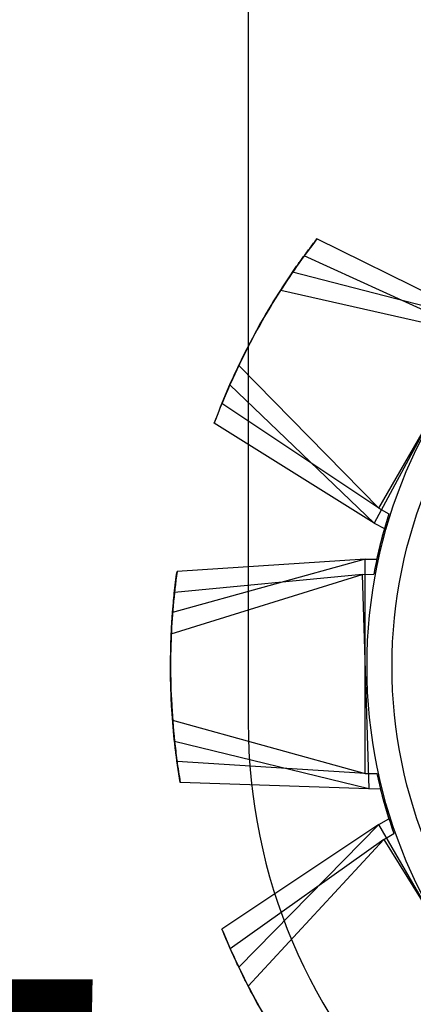
# Model space of a CAD drawing. Units: inches. Extents: x 38.9 to 74, y 1.1 to 34.8.
# Drawn here: x 56.5 to 56.6, y 21.5 to 21.6 of the extents above; entities that cross this region are included whole.
import ezdxf

# ---------------------------------------------------------------- set-up
doc = ezdxf.new("R2010")
doc.units = ezdxf.units.IN
doc.header["$MEASUREMENT"] = 0
doc.layers.add('dimensions', color=7, linetype='Continuous', lineweight=0)
doc.layers.add('line art', color=7, linetype='Continuous', lineweight=0)

# ---------------------------------------------------------------- blocks, each defined once
blk = doc.blocks.new('Block_20')
at = {"layer": 'line art', "color": 7, "lineweight": 25}
for p, q in [((56.53211, 21.67332), (56.53211, 21.54537)), ((56.56539, 21.60136), (56.54173, 21.61305)), ((56.56395, 21.59971), (56.53993, 21.61067)), ((56.56539, 21.60136), (56.53831, 21.60837)), ((56.53666, 21.60588), (56.56395, 21.59971)), ((56.55039, 21.57538), (56.56539, 21.60136)), ((56.56395, 21.59971), (56.54975, 21.57328)), ((56.53078, 21.59533), (56.55039, 21.57538)), ((56.54975, 21.57328), (56.52953, 21.59262)), ((56.55039, 21.57538), (56.52843, 21.59002)), ((56.54975, 21.57328), (56.52735, 21.58725)), ((56.55039, 21.57538), (56.55179, 21.57457)), ((56.54975, 21.57328), (56.55117, 21.57251)), ((56.54848, 21.56824), (56.52152, 21.56077)), ((56.54848, 21.56824), (56.52214, 21.56653)), ((56.54848, 21.53824), (56.54848, 21.56824)), ((56.54848, 21.56824), (56.5501, 21.56824)), ((56.52133, 21.5578), (56.54805, 21.56609)), ((56.54805, 21.56609), (56.52178, 21.56358)), ((56.54805, 21.56609), (56.54967, 21.56614)), ((56.54805, 21.56609), (56.54897, 21.5361)), ((56.52152, 21.54571), (56.54848, 21.53824)), ((56.54897, 21.5361), (56.52179, 21.54275)), ((56.54848, 21.53824), (56.52214, 21.53995)), ((56.54848, 21.53824), (56.5501, 21.53824)), ((56.54897, 21.5361), (56.52259, 21.537)), ((56.54897, 21.5361), (56.55059, 21.53615)), ((56.55039, 21.53111), (56.55179, 21.53192)), ((56.55039, 21.53111), (56.52843, 21.51646)), ((56.55039, 21.53111), (56.53078, 21.51116)), ((56.56539, 21.50513), (56.55039, 21.53111)), ((56.5511, 21.52903), (56.55248, 21.52988)), ((56.5511, 21.52903), (56.5296, 21.51372)), ((56.5321, 21.50849), (56.5511, 21.52903)), ((56.5511, 21.52903), (56.56688, 21.50352))]:
    blk.add_line(p, q, dxfattribs=at)
for radius in [0.07, 0.07, 0.07, 0.07, 0.07, 0.07, 0.07, 0.07, 0.0665, 0.0665, 0.0665, 0.0665]:
    blk.add_circle((56.61873, 21.55324), radius, dxfattribs=at)
for points, knots in [([(56.54173, 21.61305), (56.54074, 21.61174), (56.53976, 21.61044), (56.53883, 21.60912), (56.53791, 21.60781), (56.53704, 21.6065), (56.53621, 21.60517), (56.53521, 21.60359), (56.53426, 21.602), (56.53337, 21.60036), (56.53247, 21.59871), (56.53162, 21.59702), (56.53078, 21.59533)], [0, 0, 0, 0, 1, 1, 1, 2, 2, 2, 3, 3, 3, 4, 4, 4, 4]), ([(56.54173, 21.61305), (56.54074, 21.61174), (56.53976, 21.61044), (56.53883, 21.60912), (56.53791, 21.60781), (56.53704, 21.6065), (56.53621, 21.60517), (56.53521, 21.60359), (56.53426, 21.602), (56.53337, 21.60036), (56.53247, 21.59871), (56.53162, 21.59702), (56.53078, 21.59533)], [0, 0, 0, 0, 1, 1, 1, 2, 2, 2, 3, 3, 3, 4, 4, 4, 4]), ([(56.53831, 21.60837), (56.53882, 21.6091), (56.53933, 21.60984), (56.53985, 21.61056), (56.54016, 21.61098), (56.54047, 21.6114), (56.54078, 21.61182), (56.5411, 21.61223), (56.54141, 21.61264), (56.54173, 21.61305)], [0, 0, 0, 0, 1, 1, 1, 2, 2, 2, 3, 3, 3, 3]), ([(56.53831, 21.60837), (56.53882, 21.6091), (56.53933, 21.60984), (56.53985, 21.61056), (56.54016, 21.61098), (56.54047, 21.6114), (56.54078, 21.61182), (56.5411, 21.61223), (56.54141, 21.61264), (56.54173, 21.61305)], [0, 0, 0, 0, 1, 1, 1, 2, 2, 2, 3, 3, 3, 3]), ([(56.53993, 21.61067), (56.53899, 21.60933), (56.53805, 21.608), (56.53716, 21.60666), (56.53628, 21.60532), (56.53545, 21.60398), (56.53466, 21.60262), (56.53372, 21.60102), (56.53281, 21.5994), (56.53197, 21.59773), (56.53112, 21.59606), (56.53033, 21.59434), (56.52953, 21.59262)], [0, 0, 0, 0, 1, 1, 1, 2, 2, 2, 3, 3, 3, 4, 4, 4, 4]), ([(56.53993, 21.61067), (56.53899, 21.60933), (56.53805, 21.608), (56.53716, 21.60666), (56.53628, 21.60532), (56.53545, 21.60398), (56.53466, 21.60262), (56.53372, 21.60102), (56.53281, 21.5994), (56.53197, 21.59773), (56.53112, 21.59606), (56.53033, 21.59434), (56.52953, 21.59262)], [0, 0, 0, 0, 1, 1, 1, 2, 2, 2, 3, 3, 3, 4, 4, 4, 4]), ([(56.53666, 21.60588), (56.53715, 21.60664), (56.53764, 21.60739), (56.53814, 21.60812), (56.53843, 21.60856), (56.53873, 21.60899), (56.53903, 21.60941), (56.53933, 21.60983), (56.53963, 21.61025), (56.53993, 21.61067)], [0, 0, 0, 0, 1, 1, 1, 2, 2, 2, 3, 3, 3, 3]), ([(56.53666, 21.60588), (56.53715, 21.60664), (56.53764, 21.60739), (56.53814, 21.60812), (56.53843, 21.60856), (56.53873, 21.60899), (56.53903, 21.60941), (56.53933, 21.60983), (56.53963, 21.61025), (56.53993, 21.61067)], [0, 0, 0, 0, 1, 1, 1, 2, 2, 2, 3, 3, 3, 3]), ([(56.52843, 21.59002), (56.52907, 21.59153), (56.52971, 21.59304), (56.53038, 21.59449), (56.53106, 21.59595), (56.53176, 21.59736), (56.5325, 21.59874), (56.53337, 21.60039), (56.53427, 21.60201), (56.53525, 21.60361), (56.53622, 21.60521), (56.53726, 21.60679), (56.53831, 21.60837)], [0, 0, 0, 0, 1, 1, 1, 2, 2, 2, 3, 3, 3, 4, 4, 4, 4]), ([(56.52843, 21.59002), (56.52907, 21.59153), (56.52971, 21.59304), (56.53038, 21.59449), (56.53106, 21.59595), (56.53176, 21.59736), (56.5325, 21.59874), (56.53337, 21.60039), (56.53427, 21.60201), (56.53525, 21.60361), (56.53622, 21.60521), (56.53726, 21.60679), (56.53831, 21.60837)], [0, 0, 0, 0, 1, 1, 1, 2, 2, 2, 3, 3, 3, 4, 4, 4, 4]), ([(56.52735, 21.58725), (56.52794, 21.58877), (56.52854, 21.5903), (56.52917, 21.59178), (56.52979, 21.59325), (56.53046, 21.59468), (56.53115, 21.59609), (56.53197, 21.59776), (56.53282, 21.59941), (56.53375, 21.60104), (56.53467, 21.60266), (56.53567, 21.60427), (56.53666, 21.60588)], [0, 0, 0, 0, 1, 1, 1, 2, 2, 2, 3, 3, 3, 4, 4, 4, 4]), ([(56.52735, 21.58725), (56.52794, 21.58877), (56.52854, 21.5903), (56.52917, 21.59178), (56.52979, 21.59325), (56.53046, 21.59468), (56.53115, 21.59609), (56.53197, 21.59776), (56.53282, 21.59941), (56.53375, 21.60104), (56.53467, 21.60266), (56.53567, 21.60427), (56.53666, 21.60588)], [0, 0, 0, 0, 1, 1, 1, 2, 2, 2, 3, 3, 3, 4, 4, 4, 4]), ([(56.53078, 21.59533), (56.5304, 21.59451), (56.53002, 21.5937), (56.52966, 21.59289), (56.52944, 21.59241), (56.52923, 21.59193), (56.52903, 21.59145), (56.52883, 21.59098), (56.52863, 21.5905), (56.52843, 21.59002)], [0, 0, 0, 0, 1, 1, 1, 2, 2, 2, 3, 3, 3, 3]), ([(56.53078, 21.59533), (56.5304, 21.59451), (56.53002, 21.5937), (56.52966, 21.59289), (56.52944, 21.59241), (56.52923, 21.59193), (56.52903, 21.59145), (56.52883, 21.59098), (56.52863, 21.5905), (56.52843, 21.59002)], [0, 0, 0, 0, 1, 1, 1, 2, 2, 2, 3, 3, 3, 3]), ([(56.52953, 21.59262), (56.52918, 21.5918), (56.52882, 21.59097), (56.52849, 21.59015), (56.52829, 21.58967), (56.52809, 21.58918), (56.5279, 21.5887), (56.52772, 21.58821), (56.52753, 21.58773), (56.52735, 21.58725)], [0, 0, 0, 0, 1, 1, 1, 2, 2, 2, 3, 3, 3, 3]), ([(56.52953, 21.59262), (56.52918, 21.5918), (56.52882, 21.59097), (56.52849, 21.59015), (56.52829, 21.58967), (56.52809, 21.58918), (56.5279, 21.5887), (56.52772, 21.58821), (56.52753, 21.58773), (56.52735, 21.58725)], [0, 0, 0, 0, 1, 1, 1, 2, 2, 2, 3, 3, 3, 3]), ([(56.52214, 21.56653), (56.52194, 21.56491), (56.52174, 21.56329), (56.52159, 21.56169), (56.52145, 21.56009), (56.52136, 21.55852), (56.5213, 21.55695), (56.52123, 21.55509), (56.5212, 21.55323), (56.52125, 21.55136), (56.52129, 21.54949), (56.5214, 21.5476), (56.52152, 21.54571)], [0, 0, 0, 0, 1, 1, 1, 2, 2, 2, 3, 3, 3, 4, 4, 4, 4]), ([(56.52214, 21.56653), (56.52194, 21.56491), (56.52174, 21.56329), (56.52159, 21.56169), (56.52145, 21.56009), (56.52136, 21.55852), (56.5213, 21.55695), (56.52123, 21.55509), (56.5212, 21.55323), (56.52125, 21.55136), (56.52129, 21.54949), (56.5214, 21.5476), (56.52152, 21.54571)], [0, 0, 0, 0, 1, 1, 1, 2, 2, 2, 3, 3, 3, 4, 4, 4, 4]), ([(56.52152, 21.56077), (56.5216, 21.56166), (56.52167, 21.56256), (56.52176, 21.56344), (56.52182, 21.56396), (56.52188, 21.56448), (56.52194, 21.565), (56.522, 21.56551), (56.52207, 21.56602), (56.52214, 21.56653)], [0, 0, 0, 0, 1, 1, 1, 2, 2, 2, 3, 3, 3, 3]), ([(56.52152, 21.56077), (56.5216, 21.56166), (56.52167, 21.56256), (56.52176, 21.56344), (56.52182, 21.56396), (56.52188, 21.56448), (56.52194, 21.565), (56.522, 21.56551), (56.52207, 21.56602), (56.52214, 21.56653)], [0, 0, 0, 0, 1, 1, 1, 2, 2, 2, 3, 3, 3, 3]), ([(56.52178, 21.56358), (56.52163, 21.56195), (56.52148, 21.56032), (56.52138, 21.55872), (56.52129, 21.55712), (56.52124, 21.55554), (56.52123, 21.55397), (56.52122, 21.55211), (56.52125, 21.55026), (56.52135, 21.54839), (56.52145, 21.54652), (56.52162, 21.54463), (56.52179, 21.54275)], [0, 0, 0, 0, 1, 1, 1, 2, 2, 2, 3, 3, 3, 4, 4, 4, 4]), ([(56.52178, 21.56358), (56.52163, 21.56195), (56.52148, 21.56032), (56.52138, 21.55872), (56.52129, 21.55712), (56.52124, 21.55554), (56.52123, 21.55397), (56.52122, 21.55211), (56.52125, 21.55026), (56.52135, 21.54839), (56.52145, 21.54652), (56.52162, 21.54463), (56.52179, 21.54275)], [0, 0, 0, 0, 1, 1, 1, 2, 2, 2, 3, 3, 3, 4, 4, 4, 4]), ([(56.52133, 21.5578), (56.52138, 21.55869), (56.52143, 21.55959), (56.5215, 21.56047), (56.52153, 21.561), (56.52158, 21.56152), (56.52163, 21.56204), (56.52167, 21.56255), (56.52173, 21.56307), (56.52178, 21.56358)], [0, 0, 0, 0, 1, 1, 1, 2, 2, 2, 3, 3, 3, 3]), ([(56.52133, 21.5578), (56.52138, 21.55869), (56.52143, 21.55959), (56.5215, 21.56047), (56.52153, 21.561), (56.52158, 21.56152), (56.52163, 21.56204), (56.52167, 21.56255), (56.52173, 21.56307), (56.52178, 21.56358)], [0, 0, 0, 0, 1, 1, 1, 2, 2, 2, 3, 3, 3, 3]), ([(56.52214, 21.53995), (56.52194, 21.54157), (56.52174, 21.54319), (56.52159, 21.54479), (56.52145, 21.54639), (56.52136, 21.54796), (56.5213, 21.54953), (56.52123, 21.55139), (56.5212, 21.55325), (56.52125, 21.55512), (56.52129, 21.55699), (56.5214, 21.55888), (56.52152, 21.56077)], [0, 0, 0, 0, 1, 1, 1, 2, 2, 2, 3, 3, 3, 4, 4, 4, 4]), ([(56.52214, 21.53995), (56.52194, 21.54157), (56.52174, 21.54319), (56.52159, 21.54479), (56.52145, 21.54639), (56.52136, 21.54796), (56.5213, 21.54953), (56.52123, 21.55139), (56.5212, 21.55325), (56.52125, 21.55512), (56.52129, 21.55699), (56.5214, 21.55888), (56.52152, 21.56077)], [0, 0, 0, 0, 1, 1, 1, 2, 2, 2, 3, 3, 3, 4, 4, 4, 4]), ([(56.52259, 21.537), (56.52234, 21.53862), (56.52209, 21.54024), (56.5219, 21.54183), (56.5217, 21.54342), (56.52156, 21.54499), (56.52146, 21.54656), (56.52133, 21.54842), (56.52125, 21.55027), (56.52123, 21.55214), (56.52122, 21.55401), (56.52128, 21.55591), (56.52133, 21.5578)], [0, 0, 0, 0, 1, 1, 1, 2, 2, 2, 3, 3, 3, 4, 4, 4, 4]), ([(56.52259, 21.537), (56.52234, 21.53862), (56.52209, 21.54024), (56.5219, 21.54183), (56.5217, 21.54342), (56.52156, 21.54499), (56.52146, 21.54656), (56.52133, 21.54842), (56.52125, 21.55027), (56.52123, 21.55214), (56.52122, 21.55401), (56.52128, 21.55591), (56.52133, 21.5578)], [0, 0, 0, 0, 1, 1, 1, 2, 2, 2, 3, 3, 3, 4, 4, 4, 4]), ([(56.52152, 21.54571), (56.5216, 21.54482), (56.52167, 21.54393), (56.52176, 21.54304), (56.52182, 21.54252), (56.52188, 21.542), (56.52194, 21.54149), (56.522, 21.54097), (56.52207, 21.54046), (56.52214, 21.53995)], [0, 0, 0, 0, 1, 1, 1, 2, 2, 2, 3, 3, 3, 3]), ([(56.52152, 21.54571), (56.5216, 21.54482), (56.52167, 21.54393), (56.52176, 21.54304), (56.52182, 21.54252), (56.52188, 21.542), (56.52194, 21.54149), (56.522, 21.54097), (56.52207, 21.54046), (56.52214, 21.53995)], [0, 0, 0, 0, 1, 1, 1, 2, 2, 2, 3, 3, 3, 3]), ([(56.52179, 21.54275), (56.5219, 21.54186), (56.522, 21.54097), (56.52212, 21.54009), (56.52219, 21.53957), (56.52226, 21.53905), (56.52234, 21.53853), (56.52242, 21.53802), (56.52251, 21.53751), (56.52259, 21.537)], [0, 0, 0, 0, 1, 1, 1, 2, 2, 2, 3, 3, 3, 3]), ([(56.52179, 21.54275), (56.5219, 21.54186), (56.522, 21.54097), (56.52212, 21.54009), (56.52219, 21.53957), (56.52226, 21.53905), (56.52234, 21.53853), (56.52242, 21.53802), (56.52251, 21.53751), (56.52259, 21.537)], [0, 0, 0, 0, 1, 1, 1, 2, 2, 2, 3, 3, 3, 3]), ([(56.52843, 21.51646), (56.52907, 21.51495), (56.52971, 21.51345), (56.53038, 21.51199), (56.53106, 21.51054), (56.53176, 21.50913), (56.5325, 21.50774), (56.53337, 21.50609), (56.53427, 21.50447), (56.53525, 21.50287), (56.53622, 21.50127), (56.53726, 21.4997), (56.53831, 21.49812)], [0, 0, 0, 0, 1, 1, 1, 2, 2, 2, 3, 3, 3, 4, 4, 4, 4]), ([(56.53078, 21.51116), (56.5304, 21.51197), (56.53002, 21.51278), (56.52966, 21.51359), (56.52944, 21.51407), (56.52923, 21.51455), (56.52903, 21.51503), (56.52883, 21.51551), (56.52863, 21.51598), (56.52843, 21.51646)], [0, 0, 0, 0, 1, 1, 1, 2, 2, 2, 3, 3, 3, 3]), ([(56.52843, 21.51646), (56.52907, 21.51495), (56.52971, 21.51345), (56.53038, 21.51199), (56.53106, 21.51054), (56.53176, 21.50913), (56.5325, 21.50774), (56.53337, 21.50609), (56.53427, 21.50447), (56.53525, 21.50287), (56.53622, 21.50127), (56.53726, 21.4997), (56.53831, 21.49812)], [0, 0, 0, 0, 1, 1, 1, 2, 2, 2, 3, 3, 3, 4, 4, 4, 4]), ([(56.53078, 21.51116), (56.5304, 21.51197), (56.53002, 21.51278), (56.52966, 21.51359), (56.52944, 21.51407), (56.52923, 21.51455), (56.52903, 21.51503), (56.52883, 21.51551), (56.52863, 21.51598), (56.52843, 21.51646)], [0, 0, 0, 0, 1, 1, 1, 2, 2, 2, 3, 3, 3, 3]), ([(56.5321, 21.50849), (56.5317, 21.50929), (56.53129, 21.51009), (56.53091, 21.51089), (56.53068, 21.51136), (56.53045, 21.51183), (56.53024, 21.51231), (56.53002, 21.51278), (56.52981, 21.51325), (56.5296, 21.51372)], [0, 0, 0, 0, 1, 1, 1, 2, 2, 2, 3, 3, 3, 3]), ([(56.5296, 21.51372), (56.53028, 21.51223), (56.53097, 21.51075), (56.53169, 21.50931), (56.5324, 21.50788), (56.53315, 21.50649), (56.53393, 21.50513), (56.53485, 21.50351), (56.5358, 21.50192), (56.53682, 21.50035), (56.53785, 21.49878), (56.53894, 21.49723), (56.54003, 21.49569)], [0, 0, 0, 0, 1, 1, 1, 2, 2, 2, 3, 3, 3, 4, 4, 4, 4]), ([(56.5321, 21.50849), (56.5317, 21.50929), (56.53129, 21.51009), (56.53091, 21.51089), (56.53068, 21.51136), (56.53045, 21.51183), (56.53024, 21.51231), (56.53002, 21.51278), (56.52981, 21.51325), (56.5296, 21.51372)], [0, 0, 0, 0, 1, 1, 1, 2, 2, 2, 3, 3, 3, 3]), ([(56.5296, 21.51372), (56.53028, 21.51223), (56.53097, 21.51075), (56.53169, 21.50931), (56.5324, 21.50788), (56.53315, 21.50649), (56.53393, 21.50513), (56.53485, 21.50351), (56.5358, 21.50192), (56.53682, 21.50035), (56.53785, 21.49878), (56.53894, 21.49723), (56.54003, 21.49569)], [0, 0, 0, 0, 1, 1, 1, 2, 2, 2, 3, 3, 3, 4, 4, 4, 4]), ([(56.54173, 21.49343), (56.54074, 21.49474), (56.53976, 21.49605), (56.53883, 21.49736), (56.53791, 21.49867), (56.53704, 21.49999), (56.53621, 21.50131), (56.53521, 21.50289), (56.53426, 21.50448), (56.53337, 21.50613), (56.53247, 21.50777), (56.53162, 21.50946), (56.53078, 21.51116)], [0, 0, 0, 0, 1, 1, 1, 2, 2, 2, 3, 3, 3, 4, 4, 4, 4]), ([(56.54173, 21.49343), (56.54074, 21.49474), (56.53976, 21.49605), (56.53883, 21.49736), (56.53791, 21.49867), (56.53704, 21.49999), (56.53621, 21.50131), (56.53521, 21.50289), (56.53426, 21.50448), (56.53337, 21.50613), (56.53247, 21.50777), (56.53162, 21.50946), (56.53078, 21.51116)], [0, 0, 0, 0, 1, 1, 1, 2, 2, 2, 3, 3, 3, 4, 4, 4, 4]), ([(56.54359, 21.49111), (56.54256, 21.49239), (56.54154, 21.49366), (56.54058, 21.49495), (56.53961, 21.49623), (56.53871, 21.49752), (56.53783, 21.49882), (56.53679, 21.50036), (56.53579, 21.50193), (56.53485, 21.50354), (56.5339, 21.50516), (56.533, 21.50682), (56.5321, 21.50849)], [0, 0, 0, 0, 1, 1, 1, 2, 2, 2, 3, 3, 3, 4, 4, 4, 4]), ([(56.54359, 21.49111), (56.54256, 21.49239), (56.54154, 21.49366), (56.54058, 21.49495), (56.53961, 21.49623), (56.53871, 21.49752), (56.53783, 21.49882), (56.53679, 21.50036), (56.53579, 21.50193), (56.53485, 21.50354), (56.5339, 21.50516), (56.533, 21.50682), (56.5321, 21.50849)], [0, 0, 0, 0, 1, 1, 1, 2, 2, 2, 3, 3, 3, 4, 4, 4, 4])]:
    blk.add_open_spline(points, degree=3, knots=knots, dxfattribs=at)
for points in [[(56.55179, 21.57457), (56.55113, 21.57249), (56.55056, 21.57038), (56.5501, 21.56824)], [(56.55179, 21.57457), (56.55113, 21.57249), (56.55056, 21.57038), (56.5501, 21.56824)], [(56.55179, 21.57457), (56.55113, 21.57249), (56.55056, 21.57038), (56.5501, 21.56824)], [(56.55179, 21.57457), (56.55113, 21.57249), (56.55056, 21.57038), (56.5501, 21.56824)], [(56.55117, 21.57251), (56.55057, 21.57041), (56.55007, 21.56829), (56.54967, 21.56614)], [(56.55117, 21.57251), (56.55057, 21.57041), (56.55007, 21.56829), (56.54967, 21.56614)], [(56.55117, 21.57251), (56.55057, 21.57041), (56.55007, 21.56829), (56.54967, 21.56614)], [(56.55117, 21.57251), (56.55057, 21.57041), (56.55007, 21.56829), (56.54967, 21.56614)], [(56.53211, 21.54537), (56.53211, 21.50188), (56.56737, 21.46663), (56.61085, 21.46663)], [(56.53211, 21.54537), (56.53211, 21.50188), (56.56737, 21.46663), (56.61085, 21.46663)], [(56.53211, 21.54537), (56.53211, 21.50188), (56.56737, 21.46663), (56.61085, 21.46663)], [(56.53211, 21.54537), (56.53211, 21.50188), (56.56737, 21.46663), (56.61085, 21.46663)], [(56.53211, 21.54537), (56.53211, 21.50188), (56.56737, 21.46663), (56.61085, 21.46663)], [(56.53211, 21.54537), (56.53211, 21.50188), (56.56737, 21.46663), (56.61085, 21.46663)], [(56.53211, 21.54537), (56.53211, 21.50188), (56.56737, 21.46663), (56.61085, 21.46663)], [(56.53211, 21.54537), (56.53211, 21.50188), (56.56737, 21.46663), (56.61085, 21.46663)], [(56.5501, 21.53824), (56.55056, 21.53611), (56.55113, 21.534), (56.55179, 21.53192)], [(56.5501, 21.53824), (56.55056, 21.53611), (56.55113, 21.534), (56.55179, 21.53192)], [(56.5501, 21.53824), (56.55056, 21.53611), (56.55113, 21.534), (56.55179, 21.53192)], [(56.5501, 21.53824), (56.55056, 21.53611), (56.55113, 21.534), (56.55179, 21.53192)], [(56.55059, 21.53615), (56.55112, 21.53403), (56.55175, 21.53194), (56.55248, 21.52988)], [(56.55059, 21.53615), (56.55112, 21.53403), (56.55175, 21.53194), (56.55248, 21.52988)], [(56.55059, 21.53615), (56.55112, 21.53403), (56.55175, 21.53194), (56.55248, 21.52988)], [(56.55059, 21.53615), (56.55112, 21.53403), (56.55175, 21.53194), (56.55248, 21.52988)]]:
    blk.add_open_spline(points, degree=3, dxfattribs=at)
blk = doc.blocks.new('Block_120')
at = {"layer": 'dimensions', "insert": (56.19829, 21.40604), "char_height": 0.2, "attachment_point": 7}
blk.add_mtext('\\C7;\\FFuturaLight|b0|i0|c1;\\H0.098333;\\W1.000000;0.62"', dxfattribs=at)
blk = doc.blocks.new('Block_115')
at = {"layer": 'dimensions'}
blk.add_blockref('Block_120', (0, 0), dxfattribs=at)

msp = doc.modelspace()

# ---------------------------------------------------------------- block references
at = {"layer": 'dimensions'}
msp.add_blockref('Block_115', (0, 0), dxfattribs=at)
at = {"layer": 'line art'}
msp.add_blockref('Block_20', (0, 0), dxfattribs=at)

doc.saveas('drawing.dxf')
